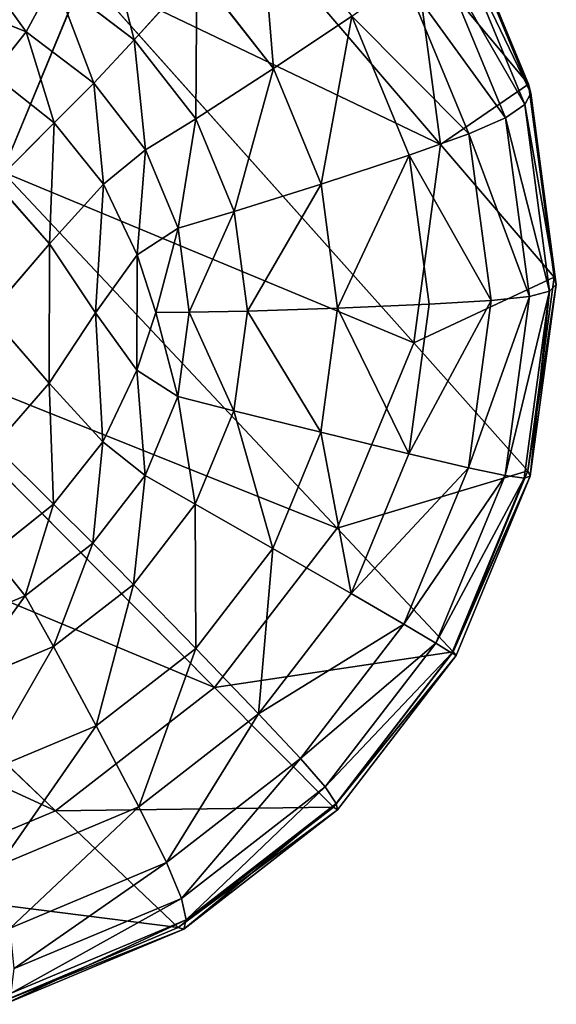
# Model space of a CAD drawing. Units: millimetres. Extents: x -129 to 223, y -791 to -438.
# Drawn here: x 214 to 223, y -790 to -773 of the extents above; entities that cross this region are included whole.
import ezdxf

# ---------------------------------------------------------------- set-up
doc = ezdxf.new("R2010")
doc.units = ezdxf.units.MM

# ---------------------------------------------------------------- blocks, each defined once
blk = doc.blocks.new('Group4_1')
for p, q in [((168.4554, -154.0147, 118.631), (174.2683, -160.7987, 40.9644)), ((175.8275, -159.728, 13.7351), (174.5095, -156.5418, 13.3933)), ((174.564, -156.731, 11.5895), (175.8701, -159.8886, 11.9282)), ((175.7618, -160.0868, 9.6446), (174.4875, -157.006, 9.3141)), ((173.8004, -157.2922, 40.6628), (175.8275, -159.728, 13.7351)), ((173.8004, -157.2922, 40.6628), (174.2683, -160.7987, 40.9644)), ((175.4223, -160.3259, 7.3482), (174.2027, -157.3775, 7.032)), ((166.4942, -161.2819, 119.0338), (167.9456, -157.7697, 118.8773)), ((173.7911, -164.3137, 41.195), (167.9456, -157.7697, 118.8773)), ((168.8318, -158.9406, 0.9545), (169.94, -157.7048, 1.969)), ((171.3003, -159.4519, 2.2048), (169.94, -157.7048, 1.969)), ((174.7712, -160.6092, 5.5031), (173.6327, -157.8568, 5.2079)), ((166.9128, -158.7988, 0.4568), (167.4142, -157.8644, 0.7654)), ((168.8318, -158.9406, 0.9545), (167.4142, -157.8644, 0.7654)), ((166.9128, -158.7988, 0.4568), (165.5127, -158.2376, 0.308)), ((172.6932, -158.5222, 3.6595), (171.3003, -159.4519, 2.2048)), ((173.7117, -160.9843, 3.9236), (172.6932, -158.5222, 3.6595)), ((166.3114, -159.553, 0.4684), (166.9128, -158.7988, 0.4568)), ((166.9128, -158.7988, 0.4568), (168.1107, -159.7081, 0.6166)), ((168.1107, -159.7081, 0.6166), (168.8318, -158.9406, 0.9545)), ((169.9238, -160.3432, 1.1438), (168.8318, -158.9406, 0.9545)), ((167.4092, -160.414, 0.617), (166.3114, -159.553, 0.4684)), ((171.3003, -159.4519, 2.2048), (169.9238, -160.3432, 1.1438)), ((172.1469, -161.4987, 2.4243), (171.3003, -159.4519, 2.2048)), ((167.4092, -160.414, 0.617), (168.1107, -159.7081, 0.6166)), ((169.0332, -160.8929, 0.7765), (168.1107, -159.7081, 0.6166)), ((176.2842, -163.1514, 14.0296), (175.8275, -159.728, 13.7351)), ((175.8701, -159.8886, 11.9282), (175.8275, -159.728, 13.7351)), ((175.8701, -159.8886, 11.9282), (175.7618, -160.0868, 9.6446)), ((175.8701, -159.8886, 11.9282), (176.3228, -163.2814, 12.2199)), ((175.4223, -160.3259, 7.3482), (175.7618, -160.0868, 9.6446)), ((176.2035, -163.3971, 9.9293), (175.7618, -160.0868, 9.6446)), ((166.3596, -161.4655, 0.6172), (167.4092, -160.414, 0.617)), ((168.2827, -161.4991, 0.7656), (167.4092, -160.414, 0.617)), ((169.0332, -160.8929, 0.7765), (169.9238, -160.3432, 1.1438)), ((170.6034, -161.9861, 1.32), (169.9238, -160.3432, 1.1438)), ((175.4223, -160.3259, 7.3482), (174.7712, -160.6092, 5.5031)), ((175.845, -163.4938, 7.6207), (175.4223, -160.3259, 7.3482)), ((173.7117, -160.9843, 3.9236), (174.7712, -160.6092, 5.5031)), ((175.1658, -163.5667, 5.7574), (174.7712, -160.6092, 5.5031)), ((174.2683, -160.7987, 40.9644), (173.7911, -164.3137, 41.195)), ((174.2683, -160.7987, 40.9644), (176.2842, -163.1514, 14.0296)), ((168.2827, -161.4991, 0.7656), (169.0332, -160.8929, 0.7765)), ((169.0332, -160.8929, 0.7765), (169.6073, -162.2806, 0.9253)), ((173.7117, -160.9843, 3.9236), (172.1469, -161.4987, 2.4243)), ((174.0647, -163.6299, 4.1511), (173.7117, -160.9843, 3.9236)), ((166.4942, -161.2819, 119.0338), (172.4325, -167.6013, 41.3415)), ((167.3263, -162.5598, 0.7736), (166.3596, -161.4655, 0.6172)), ((167.3263, -162.5598, 0.7736), (168.2827, -161.4991, 0.7656)), ((168.2827, -161.4991, 0.7656), (168.8797, -162.7558, 0.9062)), ((170.6034, -161.9861, 1.32), (172.1469, -161.4987, 2.4243)), ((172.4404, -163.6979, 2.6135), (172.1469, -161.4987, 2.4243)), ((169.6073, -162.2806, 0.9253), (170.6034, -161.9861, 1.32)), ((170.8389, -163.7516, 1.4718), (170.6034, -161.9861, 1.32)), ((168.8797, -162.7558, 0.9062), (169.6073, -162.2806, 0.9253)), ((169.8062, -163.7719, 1.0536), (169.6073, -162.2806, 0.9253)), ((166.2532, -163.8046, 0.7867), (167.3263, -162.5598, 0.7736)), ((167.3263, -162.5598, 0.7736), (168.1414, -163.7856, 0.9284)), ((168.8797, -162.7558, 0.9062), (168.1414, -163.7856, 0.9284)), ((168.8797, -162.7558, 0.9062), (169.2109, -163.776, 1.0088)), ((175.8183, -166.5832, 14.2547), (176.2842, -163.1514, 14.0296)), ((176.2842, -163.1514, 14.0296), (176.3228, -163.2814, 12.2199)), ((175.753, -166.7154, 10.1469), (176.2035, -163.3971, 9.9293)), ((176.2035, -163.3971, 9.9293), (175.845, -163.4938, 7.6207)), ((176.3228, -163.2814, 12.2199), (175.8611, -166.6823, 12.4431)), ((176.3228, -163.2814, 12.2199), (176.2035, -163.3971, 9.9293)), ((175.1658, -163.5667, 5.7574), (174.0647, -163.6299, 4.1511)), ((174.7633, -166.5312, 5.9519), (175.1658, -163.5667, 5.7574)), ((175.845, -163.4938, 7.6207), (175.1658, -163.5667, 5.7574)), ((175.4138, -166.6694, 7.829), (175.845, -163.4938, 7.6207)), ((167.3218, -165.0283, 0.9606), (168.1414, -163.7856, 0.9284)), ((168.1414, -163.7856, 0.9284), (168.8766, -164.8018, 1.0613)), ((169.2109, -163.776, 1.0088), (168.8766, -164.8018, 1.0613)), ((169.2109, -163.776, 1.0088), (169.8062, -163.7719, 1.0536)), ((169.8062, -163.7719, 1.0536), (169.603, -165.2674, 1.1518)), ((169.8062, -163.7719, 1.0536), (170.8389, -163.7516, 1.4718)), ((170.5986, -165.5214, 1.5879), (170.8389, -163.7516, 1.4718)), ((172.4404, -163.6979, 2.6135), (170.8389, -163.7516, 1.4718)), ((172.1411, -165.9024, 2.7581), (172.4404, -163.6979, 2.6135)), ((174.0647, -163.6299, 4.1511), (172.4404, -163.6979, 2.6135)), ((173.7046, -166.2819, 4.3251), (174.0647, -163.6299, 4.1511)), ((167.3218, -165.0283, 0.9606), (166.2532, -163.8046, 0.7867)), ((170.2561, -170.426, 41.3908), (164.1692, -164.2994, 119.0865)), ((173.7911, -164.3137, 41.195), (172.4325, -167.6013, 41.3415)), ((173.7911, -164.3137, 41.195), (175.8183, -166.5832, 14.2547)), ((168.8766, -164.8018, 1.0613), (168.2751, -166.0715, 1.1121)), ((168.8766, -164.8018, 1.0613), (169.603, -165.2674, 1.1518)), ((167.3218, -165.0283, 0.9606), (166.35, -166.1426, 0.9715)), ((168.2751, -166.0715, 1.1121), (167.3218, -165.0283, 0.9606)), ((169.0246, -166.6668, 1.2141), (169.603, -165.2674, 1.1518)), ((169.603, -165.2674, 1.1518), (170.5986, -165.5214, 1.5879)), ((169.9144, -167.1769, 1.6617), (170.5986, -165.5214, 1.5879)), ((170.5986, -165.5214, 1.5879), (172.1411, -165.9024, 2.7581)), ((171.289, -167.9644, 2.8499), (172.1411, -165.9024, 2.7581)), ((173.7046, -166.2819, 4.3251), (172.1411, -165.9024, 2.7581)), ((166.35, -166.1426, 0.9715), (167.3964, -167.1749, 1.1292)), ((167.3964, -167.1749, 1.1292), (168.2751, -166.0715, 1.1121)), ((168.2751, -166.0715, 1.1121), (169.0246, -166.6668, 1.2141)), ((172.6796, -168.7624, 4.4356), (173.7046, -166.2819, 4.3251)), ((173.7046, -166.2819, 4.3251), (174.7633, -166.5312, 5.9519)), ((173.6174, -169.3041, 6.0755), (174.7633, -166.5312, 5.9519)), ((174.4919, -169.793, 14.3977), (175.8183, -166.5832, 14.2547)), ((175.4138, -166.6694, 7.829), (174.7633, -166.5312, 5.9519)), ((175.8611, -166.6823, 12.4431), (175.8183, -166.5832, 14.2547)), ((161.1555, -166.6367, 119.0353), (167.4351, -172.6139, 41.3429)), ((169.0246, -166.6668, 1.2141), (168.0974, -167.8698, 1.235)), ((169.0246, -166.6668, 1.2141), (169.9144, -167.1769, 1.6617)), ((174.1864, -169.6396, 7.9614), (175.4138, -166.6694, 7.829)), ((174.4704, -169.8191, 10.2852), (175.753, -166.7154, 10.1469)), ((175.8611, -166.6823, 12.4431), (174.5465, -169.8633, 12.5848)), ((175.4138, -166.6694, 7.829), (175.753, -166.7154, 10.1469)), ((175.8611, -166.6823, 12.4431), (175.753, -166.7154, 10.1469)), ((166.2935, -168.058, 1.1125), (167.3964, -167.1749, 1.1292)), ((167.3964, -167.1749, 1.1292), (168.0974, -167.8698, 1.235)), ((168.8183, -168.5994, 1.6865), (169.9144, -167.1769, 1.6617)), ((171.289, -167.9644, 2.8499), (169.9144, -167.1769, 1.6617)), ((172.4325, -167.6013, 41.3415), (170.2561, -170.426, 41.3908)), ((172.4325, -167.6013, 41.3415), (174.4919, -169.793, 14.3977)), ((166.8955, -168.8019, 1.2146), (168.0974, -167.8698, 1.235)), ((168.0974, -167.8698, 1.235), (168.8183, -168.5994, 1.6865)), ((169.924, -169.7359, 2.8809), (171.289, -167.9644, 2.8499)), ((172.6796, -168.7624, 4.4356), (171.289, -167.9644, 2.8499)), ((166.2935, -168.058, 1.1125), (166.8955, -168.8019, 1.2146)), ((167.3975, -169.7014, 1.6624), (168.8183, -168.5994, 1.6865)), ((168.8183, -168.5994, 1.6865), (169.924, -169.7359, 2.8809)), ((166.8955, -168.8019, 1.2146), (165.4925, -169.3889, 1.1527)), ((166.8955, -168.8019, 1.2146), (167.3975, -169.7014, 1.6624)), ((171.0375, -170.8935, 4.4728), (172.6796, -168.7624, 4.4356)), ((173.6174, -169.3041, 6.0755), (172.6796, -168.7624, 4.4356)), ((171.7818, -171.6864, 6.117), (173.6174, -169.3041, 6.0755)), ((174.1864, -169.6396, 7.9614), (173.6174, -169.3041, 6.0755)), ((165.7392, -170.3951, 1.5893), (167.3975, -169.7014, 1.6624)), ((168.1548, -171.1081, 2.8508), (167.3975, -169.7014, 1.6624)), ((172.2202, -172.1915, 8.0059), (174.1864, -169.6396, 7.9614)), ((174.4704, -169.8191, 10.2852), (174.1864, -169.6396, 7.9614)), ((168.1548, -171.1081, 2.8508), (169.924, -169.7359, 2.8809)), ((171.0375, -170.8935, 4.4728), (169.924, -169.7359, 2.8809)), ((172.367, -172.5507, 14.4458), (174.4919, -169.793, 14.3977)), ((172.4158, -172.4857, 10.3318), (174.4704, -169.8191, 10.2852)), ((174.5465, -169.8633, 12.5848), (172.4407, -172.5963, 12.6325)), ((174.5465, -169.8633, 12.5848), (174.4704, -169.8191, 10.2852)), ((174.4919, -169.793, 14.3977), (174.5465, -169.8633, 12.5848)), ((170.2561, -170.426, 41.3908), (167.4351, -172.6139, 41.3429)), ((170.2561, -170.426, 41.3908), (172.367, -172.5507, 14.4458)), ((168.9091, -172.5442, 4.4367), (171.0375, -170.8935, 4.4728)), ((171.0375, -170.8935, 4.4728), (171.7818, -171.6864, 6.117)), ((166.0898, -171.972, 2.7598), (168.1548, -171.1081, 2.8508)), ((168.9091, -172.5442, 4.4367), (168.1548, -171.1081, 2.8508)), ((169.4026, -173.5317, 6.0767), (171.7818, -171.6864, 6.117)), ((172.2202, -172.1915, 8.0059), (171.7818, -171.6864, 6.117)), ((169.6715, -174.1682, 7.9626), (172.2202, -172.1915, 8.0059)), ((172.2202, -172.1915, 8.0059), (172.4158, -172.4857, 10.3318)), ((169.7526, -174.5512, 10.2866), (172.4158, -172.4857, 10.3318)), ((172.4407, -172.5963, 12.6325), (172.4158, -172.4857, 10.3318)), ((167.4351, -172.6139, 41.3429), (164.1426, -173.9914, 41.1978)), ((166.425, -173.5835, 4.3272), (168.9091, -172.5442, 4.4367)), ((167.4351, -172.6139, 41.3429), (169.6128, -174.6868, 14.3991)), ((169.4026, -173.5317, 6.0767), (168.9091, -172.5442, 4.4367)), ((169.6128, -174.6868, 14.3991), (172.367, -172.5507, 14.4458)), ((172.4407, -172.5963, 12.6325), (169.7112, -174.7133, 12.5862)), ((172.4407, -172.5963, 12.6325), (172.367, -172.5507, 14.4458)), ((166.6256, -174.6935, 5.9543), (169.4026, -173.5317, 6.0767)), ((169.6715, -174.1682, 7.9626), (169.4026, -173.5317, 6.0767)), ((166.697, -175.4127, 7.8315), (169.6715, -174.1682, 7.9626)), ((169.7526, -174.5512, 10.2866), (169.6715, -174.1682, 7.9626)), ((166.6443, -175.8516, 10.1496), (169.7526, -174.5512, 10.2866)), ((169.7112, -174.7133, 12.5862), (169.7526, -174.5512, 10.2866)), ((166.3983, -176.0316, 14.2574), (169.6128, -174.6868, 14.3991)), ((169.7112, -174.7133, 12.5862), (166.5255, -176.0461, 12.4457)), ((169.6128, -174.6868, 14.3991), (169.7112, -174.7133, 12.5862))]:
    blk.add_line(p, q)
mesh = blk.add_polyface()
corners = [(167.9456, -157.7697, 118.8773), (158.6165, -152.8984, 222.1004), (166.4942, -161.2819, 119.0338), (160.1909, -149.0884, 221.9306)]
mesh.append_faces([[corners[k] for k in face] for face in [(0, 1, 2), (1, 0, 3)]], dxfattribs={"vtx0": -1})
mesh = blk.add_polyface()
corners = [(173.8004, -157.2922, 40.6628), (168.4554, -154.0147, 118.631), (174.2683, -160.7987, 40.9644), (167.9555, -150.2688, 118.3088)]
mesh.append_faces([[corners[k] for k in face] for face in [(0, 1, 2), (1, 0, 3)]], dxfattribs={"vtx0": -1})
mesh = blk.add_polyface()
corners = [(174.2683, -160.7987, 40.9644), (167.9456, -157.7697, 118.8773), (173.7911, -164.3137, 41.195), (168.4554, -154.0147, 118.631)]
mesh.append_faces([[corners[k] for k in face] for face in [(0, 1, 2), (1, 0, 3)]], dxfattribs={"vtx0": -1})
mesh = blk.add_polyface()
corners = [(174.5095, -156.5418, 13.3933), (173.8004, -157.2922, 40.6628), (175.8275, -159.728, 13.7351), (172.4505, -154.0288, 40.3128)]
mesh.append_faces([[corners[k] for k in face] for face in [(0, 1, 2), (1, 0, 3)]], dxfattribs={"vtx0": -1})
mesh = blk.add_polyface()
corners = [(168.1743, -156.3642, 1.7334), (168.8318, -158.9406, 0.9545), (167.4142, -157.8644, 0.7654), (169.94, -157.7048, 1.969)]
mesh.append_faces([[corners[k] for k in face] for face in [(0, 1, 2), (1, 0, 3)]], dxfattribs={"vtx0": -1})
mesh = blk.add_polyface()
corners = [(171.0568, -156.4203, 3.3759), (171.3003, -159.4519, 2.2048), (169.94, -157.7048, 1.969), (172.6932, -158.5222, 3.6595)]
mesh.append_faces([[corners[k] for k in face] for face in [(0, 1, 2), (1, 0, 3)]], dxfattribs={"vtx0": -1})
mesh = blk.add_polyface()
corners = [(174.564, -156.731, 11.5895), (175.8275, -159.728, 13.7351), (175.8701, -159.8886, 11.9282), (174.5095, -156.5418, 13.3933)]
mesh.append_faces([[corners[k] for k in face] for face in [(0, 1, 2), (1, 0, 3)]], dxfattribs={"vtx0": -1})
mesh = blk.add_polyface()
corners = [(174.4875, -157.006, 9.3141), (175.8701, -159.8886, 11.9282), (175.7618, -160.0868, 9.6446), (174.564, -156.731, 11.5895)]
mesh.append_faces([[corners[k] for k in face] for face in [(0, 1, 2), (1, 0, 3)]], dxfattribs={"vtx0": -1})
mesh = blk.add_polyface()
corners = [(174.2027, -157.3775, 7.032), (175.7618, -160.0868, 9.6446), (175.4223, -160.3259, 7.3482), (174.4875, -157.006, 9.3141)]
mesh.append_faces([[corners[k] for k in face] for face in [(0, 1, 2), (1, 0, 3)]], dxfattribs={"vtx0": -1})
mesh = blk.add_polyface()
corners = [(165.758, -157.2005, 0.5893), (166.9128, -158.7988, 0.4568), (165.5127, -158.2376, 0.308), (167.4142, -157.8644, 0.7654)]
mesh.append_faces([[corners[k] for k in face] for face in [(0, 1, 2), (1, 0, 3)]], dxfattribs={"vtx0": -1})
mesh = blk.add_polyface()
corners = [(175.8275, -159.728, 13.7351), (174.2683, -160.7987, 40.9644), (176.2842, -163.1514, 14.0296), (173.8004, -157.2922, 40.6628)]
mesh.append_faces([[corners[k] for k in face] for face in [(0, 1, 2), (1, 0, 3)]], dxfattribs={"vtx0": -1})
mesh = blk.add_polyface()
corners = [(173.6327, -157.8568, 5.2079), (175.4223, -160.3259, 7.3482), (174.7712, -160.6092, 5.5031), (174.2027, -157.3775, 7.032)]
mesh.append_faces([[corners[k] for k in face] for face in [(0, 1, 2), (1, 0, 3)]], dxfattribs={"vtx0": -1})
mesh = blk.add_polyface()
corners = [(173.7911, -164.3137, 41.195), (166.4942, -161.2819, 119.0338), (172.4325, -167.6013, 41.3415), (167.9456, -157.7697, 118.8773)]
mesh.append_faces([[corners[k] for k in face] for face in [(0, 1, 2), (1, 0, 3)]], dxfattribs={"vtx0": -1})
mesh = blk.add_polyface()
corners = [(169.94, -157.7048, 1.969), (169.9238, -160.3432, 1.1438), (168.8318, -158.9406, 0.9545), (171.3003, -159.4519, 2.2048)]
mesh.append_faces([[corners[k] for k in face] for face in [(0, 1, 2), (1, 0, 3)]], dxfattribs={"vtx0": -1})
mesh = blk.add_polyface()
corners = [(172.6932, -158.5222, 3.6595), (174.7712, -160.6092, 5.5031), (173.7117, -160.9843, 3.9236), (173.6327, -157.8568, 5.2079)]
mesh.append_faces([[corners[k] for k in face] for face in [(0, 1, 2), (1, 0, 3)]], dxfattribs={"vtx0": -1})
mesh = blk.add_polyface()
corners = [(167.4142, -157.8644, 0.7654), (168.1107, -159.7081, 0.6166), (166.9128, -158.7988, 0.4568), (168.8318, -158.9406, 0.9545)]
mesh.append_faces([[corners[k] for k in face] for face in [(0, 1, 2), (1, 0, 3)]], dxfattribs={"vtx0": -1})
mesh = blk.add_polyface()
corners = [(165.5127, -158.2376, 0.308), (166.3114, -159.553, 0.4684), (165.0414, -158.9681, 0.3277), (166.9128, -158.7988, 0.4568)]
mesh.append_faces([[corners[k] for k in face] for face in [(0, 1, 2), (1, 0, 3)]], dxfattribs={"vtx0": -1})
mesh = blk.add_polyface()
corners = [(172.6932, -158.5222, 3.6595), (172.1469, -161.4987, 2.4243), (171.3003, -159.4519, 2.2048), (173.7117, -160.9843, 3.9236)]
mesh.append_faces([[corners[k] for k in face] for face in [(0, 1, 2), (1, 0, 3)]], dxfattribs={"vtx0": -1})
mesh = blk.add_polyface()
corners = [(166.9128, -158.7988, 0.4568), (167.4092, -160.414, 0.617), (166.3114, -159.553, 0.4684), (168.1107, -159.7081, 0.6166)]
mesh.append_faces([[corners[k] for k in face] for face in [(0, 1, 2), (1, 0, 3)]], dxfattribs={"vtx0": -1})
mesh = blk.add_polyface()
corners = [(168.8318, -158.9406, 0.9545), (169.0332, -160.8929, 0.7765), (168.1107, -159.7081, 0.6166), (169.9238, -160.3432, 1.1438)]
mesh.append_faces([[corners[k] for k in face] for face in [(0, 1, 2), (1, 0, 3)]], dxfattribs={"vtx0": -1})
mesh = blk.add_polyface()
corners = [(166.3114, -159.553, 0.4684), (166.3596, -161.4655, 0.6172), (165.251, -160.5127, 0.4608), (167.4092, -160.414, 0.617)]
mesh.append_faces([[corners[k] for k in face] for face in [(0, 1, 2), (1, 0, 3)]], dxfattribs={"vtx0": -1})
mesh = blk.add_polyface()
corners = [(171.3003, -159.4519, 2.2048), (170.6034, -161.9861, 1.32), (169.9238, -160.3432, 1.1438), (172.1469, -161.4987, 2.4243)]
mesh.append_faces([[corners[k] for k in face] for face in [(0, 1, 2), (1, 0, 3)]], dxfattribs={"vtx0": -1})
mesh = blk.add_polyface()
corners = [(168.1107, -159.7081, 0.6166), (168.2827, -161.4991, 0.7656), (167.4092, -160.414, 0.617), (169.0332, -160.8929, 0.7765)]
mesh.append_faces([[corners[k] for k in face] for face in [(0, 1, 2), (1, 0, 3)]], dxfattribs={"vtx0": -1})
mesh = blk.add_polyface()
corners = [(175.8701, -159.8886, 11.9282), (176.2842, -163.1514, 14.0296), (176.3228, -163.2814, 12.2199), (175.8275, -159.728, 13.7351)]
mesh.append_faces([[corners[k] for k in face] for face in [(0, 1, 2), (1, 0, 3)]], dxfattribs={"vtx0": -1})
mesh = blk.add_polyface()
corners = [(175.7618, -160.0868, 9.6446), (176.3228, -163.2814, 12.2199), (176.2035, -163.3971, 9.9293), (175.8701, -159.8886, 11.9282)]
mesh.append_faces([[corners[k] for k in face] for face in [(0, 1, 2), (1, 0, 3)]], dxfattribs={"vtx0": -1})
mesh = blk.add_polyface()
corners = [(175.4223, -160.3259, 7.3482), (176.2035, -163.3971, 9.9293), (175.845, -163.4938, 7.6207), (175.7618, -160.0868, 9.6446)]
mesh.append_faces([[corners[k] for k in face] for face in [(0, 1, 2), (1, 0, 3)]], dxfattribs={"vtx0": -1})
mesh = blk.add_polyface()
corners = [(167.4092, -160.414, 0.617), (167.3263, -162.5598, 0.7736), (166.3596, -161.4655, 0.6172), (168.2827, -161.4991, 0.7656)]
mesh.append_faces([[corners[k] for k in face] for face in [(0, 1, 2), (1, 0, 3)]], dxfattribs={"vtx0": -1})
mesh = blk.add_polyface()
corners = [(169.9238, -160.3432, 1.1438), (169.6073, -162.2806, 0.9253), (169.0332, -160.8929, 0.7765), (170.6034, -161.9861, 1.32)]
mesh.append_faces([[corners[k] for k in face] for face in [(0, 1, 2), (1, 0, 3)]], dxfattribs={"vtx0": -1})
mesh = blk.add_polyface()
corners = [(174.7712, -160.6092, 5.5031), (175.845, -163.4938, 7.6207), (175.1658, -163.5667, 5.7574), (175.4223, -160.3259, 7.3482)]
mesh.append_faces([[corners[k] for k in face] for face in [(0, 1, 2), (1, 0, 3)]], dxfattribs={"vtx0": -1})
mesh = blk.add_polyface()
corners = [(173.7117, -160.9843, 3.9236), (175.1658, -163.5667, 5.7574), (174.0647, -163.6299, 4.1511), (174.7712, -160.6092, 5.5031)]
mesh.append_faces([[corners[k] for k in face] for face in [(0, 1, 2), (1, 0, 3)]], dxfattribs={"vtx0": -1})
mesh = blk.add_polyface()
corners = [(176.2842, -163.1514, 14.0296), (173.7911, -164.3137, 41.195), (175.8183, -166.5832, 14.2547), (174.2683, -160.7987, 40.9644)]
mesh.append_faces([[corners[k] for k in face] for face in [(0, 1, 2), (1, 0, 3)]], dxfattribs={"vtx0": -1})
mesh = blk.add_polyface()
corners = [(169.0332, -160.8929, 0.7765), (168.8797, -162.7558, 0.9062), (168.2827, -161.4991, 0.7656), (169.6073, -162.2806, 0.9253)]
mesh.append_faces([[corners[k] for k in face] for face in [(0, 1, 2), (1, 0, 3)]], dxfattribs={"vtx0": -1})
mesh = blk.add_polyface()
corners = [(173.7117, -160.9843, 3.9236), (172.4404, -163.6979, 2.6135), (172.1469, -161.4987, 2.4243), (174.0647, -163.6299, 4.1511)]
mesh.append_faces([[corners[k] for k in face] for face in [(0, 1, 2), (1, 0, 3)]], dxfattribs={"vtx0": -1})
mesh = blk.add_polyface()
corners = [(172.4325, -167.6013, 41.3415), (164.1692, -164.2994, 119.0865), (170.2561, -170.426, 41.3908), (166.4942, -161.2819, 119.0338)]
mesh.append_faces([[corners[k] for k in face] for face in [(0, 1, 2), (1, 0, 3)]], dxfattribs={"vtx0": -1})
mesh = blk.add_polyface()
corners = [(166.3596, -161.4655, 0.6172), (166.2532, -163.8046, 0.7867), (165.1579, -162.6679, 0.6174), (167.3263, -162.5598, 0.7736)]
mesh.append_faces([[corners[k] for k in face] for face in [(0, 1, 2), (1, 0, 3)]], dxfattribs={"vtx0": -1})
mesh = blk.add_polyface()
corners = [(168.2827, -161.4991, 0.7656), (168.1414, -163.7856, 0.9284), (167.3263, -162.5598, 0.7736), (168.8797, -162.7558, 0.9062)]
mesh.append_faces([[corners[k] for k in face] for face in [(0, 1, 2), (1, 0, 3)]], dxfattribs={"vtx0": -1})
mesh = blk.add_polyface()
corners = [(172.1469, -161.4987, 2.4243), (170.8389, -163.7516, 1.4718), (170.6034, -161.9861, 1.32), (172.4404, -163.6979, 2.6135)]
mesh.append_faces([[corners[k] for k in face] for face in [(0, 1, 2), (1, 0, 3)]], dxfattribs={"vtx0": -1})
mesh = blk.add_polyface()
corners = [(170.6034, -161.9861, 1.32), (169.8062, -163.7719, 1.0536), (169.6073, -162.2806, 0.9253), (170.8389, -163.7516, 1.4718)]
mesh.append_faces([[corners[k] for k in face] for face in [(0, 1, 2), (1, 0, 3)]], dxfattribs={"vtx0": -1})
mesh = blk.add_polyface()
corners = [(169.6073, -162.2806, 0.9253), (169.2109, -163.776, 1.0088), (168.8797, -162.7558, 0.9062), (169.8062, -163.7719, 1.0536)]
mesh.append_faces([[corners[k] for k in face] for face in [(0, 1, 2), (1, 0, 3)]], dxfattribs={"vtx0": -1})
mesh = blk.add_polyface()
corners = [(167.3263, -162.5598, 0.7736), (167.3218, -165.0283, 0.9606), (166.2532, -163.8046, 0.7867), (168.1414, -163.7856, 0.9284)]
mesh.append_faces([[corners[k] for k in face] for face in [(0, 1, 2), (1, 0, 3)]], dxfattribs={"vtx0": -1})
mesh = blk.add_polyface()
corners = [(168.8797, -162.7558, 0.9062), (168.8766, -164.8018, 1.0613), (168.1414, -163.7856, 0.9284), (169.2109, -163.776, 1.0088)]
mesh.append_faces([[corners[k] for k in face] for face in [(0, 1, 2), (1, 0, 3)]], dxfattribs={"vtx0": -1})
mesh = blk.add_polyface()
corners = [(176.3228, -163.2814, 12.2199), (175.8183, -166.5832, 14.2547), (175.8611, -166.6823, 12.4431), (176.2842, -163.1514, 14.0296)]
mesh.append_faces([[corners[k] for k in face] for face in [(0, 1, 2), (1, 0, 3)]], dxfattribs={"vtx0": -1})
mesh = blk.add_polyface()
corners = [(175.4138, -166.6694, 7.829), (176.2035, -163.3971, 9.9293), (175.753, -166.7154, 10.1469), (175.845, -163.4938, 7.6207)]
mesh.append_faces([[corners[k] for k in face] for face in [(0, 1, 2), (1, 0, 3)]], dxfattribs={"vtx0": -1})
mesh = blk.add_polyface()
corners = [(176.2035, -163.3971, 9.9293), (175.8611, -166.6823, 12.4431), (175.753, -166.7154, 10.1469), (176.3228, -163.2814, 12.2199)]
mesh.append_faces([[corners[k] for k in face] for face in [(0, 1, 2), (1, 0, 3)]], dxfattribs={"vtx0": -1})
mesh = blk.add_polyface()
corners = [(173.7046, -166.2819, 4.3251), (175.1658, -163.5667, 5.7574), (174.7633, -166.5312, 5.9519), (174.0647, -163.6299, 4.1511)]
mesh.append_faces([[corners[k] for k in face] for face in [(0, 1, 2), (1, 0, 3)]], dxfattribs={"vtx0": -1})
mesh = blk.add_polyface()
corners = [(174.7633, -166.5312, 5.9519), (175.845, -163.4938, 7.6207), (175.4138, -166.6694, 7.829), (175.1658, -163.5667, 5.7574)]
mesh.append_faces([[corners[k] for k in face] for face in [(0, 1, 2), (1, 0, 3)]], dxfattribs={"vtx0": -1})
mesh = blk.add_polyface()
corners = [(168.1414, -163.7856, 0.9284), (168.2751, -166.0715, 1.1121), (167.3218, -165.0283, 0.9606), (168.8766, -164.8018, 1.0613)]
mesh.append_faces([[corners[k] for k in face] for face in [(0, 1, 2), (1, 0, 3)]], dxfattribs={"vtx0": -1})
mesh = blk.add_polyface()
corners = [(169.2109, -163.776, 1.0088), (169.603, -165.2674, 1.1518), (168.8766, -164.8018, 1.0613), (169.8062, -163.7719, 1.0536)]
mesh.append_faces([[corners[k] for k in face] for face in [(0, 1, 2), (1, 0, 3)]], dxfattribs={"vtx0": -1})
mesh = blk.add_polyface()
corners = [(169.8062, -163.7719, 1.0536), (170.5986, -165.5214, 1.5879), (169.603, -165.2674, 1.1518), (170.8389, -163.7516, 1.4718)]
mesh.append_faces([[corners[k] for k in face] for face in [(0, 1, 2), (1, 0, 3)]], dxfattribs={"vtx0": -1})
mesh = blk.add_polyface()
corners = [(170.8389, -163.7516, 1.4718), (172.1411, -165.9024, 2.7581), (170.5986, -165.5214, 1.5879), (172.4404, -163.6979, 2.6135)]
mesh.append_faces([[corners[k] for k in face] for face in [(0, 1, 2), (1, 0, 3)]], dxfattribs={"vtx0": -1})
mesh = blk.add_polyface()
corners = [(172.4404, -163.6979, 2.6135), (173.7046, -166.2819, 4.3251), (172.1411, -165.9024, 2.7581), (174.0647, -163.6299, 4.1511)]
mesh.append_faces([[corners[k] for k in face] for face in [(0, 1, 2), (1, 0, 3)]], dxfattribs={"vtx0": -1})
mesh = blk.add_polyface()
corners = [(166.2532, -163.8046, 0.7867), (166.35, -166.1426, 0.9715), (165.153, -164.9632, 0.7912), (167.3218, -165.0283, 0.9606)]
mesh.append_faces([[corners[k] for k in face] for face in [(0, 1, 2), (1, 0, 3)]], dxfattribs={"vtx0": -1})
mesh = blk.add_polyface()
corners = [(170.2561, -170.426, 41.3908), (161.1555, -166.6367, 119.0353), (167.4351, -172.6139, 41.3429), (164.1692, -164.2994, 119.0865)]
mesh.append_faces([[corners[k] for k in face] for face in [(0, 1, 2), (1, 0, 3)]], dxfattribs={"vtx0": -1})
mesh = blk.add_polyface()
corners = [(175.8183, -166.5832, 14.2547), (172.4325, -167.6013, 41.3415), (174.4919, -169.793, 14.3977), (173.7911, -164.3137, 41.195)]
mesh.append_faces([[corners[k] for k in face] for face in [(0, 1, 2), (1, 0, 3)]], dxfattribs={"vtx0": -1})
mesh = blk.add_polyface()
corners = [(168.8766, -164.8018, 1.0613), (169.0246, -166.6668, 1.2141), (168.2751, -166.0715, 1.1121), (169.603, -165.2674, 1.1518)]
mesh.append_faces([[corners[k] for k in face] for face in [(0, 1, 2), (1, 0, 3)]], dxfattribs={"vtx0": -1})
mesh = blk.add_polyface()
corners = [(167.3218, -165.0283, 0.9606), (167.3964, -167.1749, 1.1292), (166.35, -166.1426, 0.9715), (168.2751, -166.0715, 1.1121)]
mesh.append_faces([[corners[k] for k in face] for face in [(0, 1, 2), (1, 0, 3)]], dxfattribs={"vtx0": -1})
mesh = blk.add_polyface()
corners = [(169.603, -165.2674, 1.1518), (169.9144, -167.1769, 1.6617), (169.0246, -166.6668, 1.2141), (170.5986, -165.5214, 1.5879)]
mesh.append_faces([[corners[k] for k in face] for face in [(0, 1, 2), (1, 0, 3)]], dxfattribs={"vtx0": -1})
mesh = blk.add_polyface()
corners = [(170.5986, -165.5214, 1.5879), (171.289, -167.9644, 2.8499), (169.9144, -167.1769, 1.6617), (172.1411, -165.9024, 2.7581)]
mesh.append_faces([[corners[k] for k in face] for face in [(0, 1, 2), (1, 0, 3)]], dxfattribs={"vtx0": -1})
mesh = blk.add_polyface()
corners = [(172.1411, -165.9024, 2.7581), (172.6796, -168.7624, 4.4356), (171.289, -167.9644, 2.8499), (173.7046, -166.2819, 4.3251)]
mesh.append_faces([[corners[k] for k in face] for face in [(0, 1, 2), (1, 0, 3)]], dxfattribs={"vtx0": -1})
mesh = blk.add_polyface()
corners = [(166.35, -166.1426, 0.9715), (166.2935, -168.058, 1.1125), (165.2361, -167.1176, 0.961), (167.3964, -167.1749, 1.1292)]
mesh.append_faces([[corners[k] for k in face] for face in [(0, 1, 2), (1, 0, 3)]], dxfattribs={"vtx0": -1})
mesh = blk.add_polyface()
corners = [(168.2751, -166.0715, 1.1121), (168.0974, -167.8698, 1.235), (167.3964, -167.1749, 1.1292), (169.0246, -166.6668, 1.2141)]
mesh.append_faces([[corners[k] for k in face] for face in [(0, 1, 2), (1, 0, 3)]], dxfattribs={"vtx0": -1})
mesh = blk.add_polyface()
corners = [(172.6796, -168.7624, 4.4356), (174.7633, -166.5312, 5.9519), (173.6174, -169.3041, 6.0755), (173.7046, -166.2819, 4.3251)]
mesh.append_faces([[corners[k] for k in face] for face in [(0, 1, 2), (1, 0, 3)]], dxfattribs={"vtx0": -1})
mesh = blk.add_polyface()
corners = [(173.6174, -169.3041, 6.0755), (175.4138, -166.6694, 7.829), (174.1864, -169.6396, 7.9614), (174.7633, -166.5312, 5.9519)]
mesh.append_faces([[corners[k] for k in face] for face in [(0, 1, 2), (1, 0, 3)]], dxfattribs={"vtx0": -1})
mesh = blk.add_polyface()
corners = [(175.8611, -166.6823, 12.4431), (174.4919, -169.793, 14.3977), (174.5465, -169.8633, 12.5848), (175.8183, -166.5832, 14.2547)]
mesh.append_faces([[corners[k] for k in face] for face in [(0, 1, 2), (1, 0, 3)]], dxfattribs={"vtx0": -1})
mesh = blk.add_polyface()
corners = [(167.4351, -172.6139, 41.3429), (157.6382, -168.1082, 118.8803), (164.1426, -173.9914, 41.1978), (161.1555, -166.6367, 119.0353)]
mesh.append_faces([[corners[k] for k in face] for face in [(0, 1, 2), (1, 0, 3)]], dxfattribs={"vtx0": -1})
mesh = blk.add_polyface()
corners = [(169.0246, -166.6668, 1.2141), (168.8183, -168.5994, 1.6865), (168.0974, -167.8698, 1.235), (169.9144, -167.1769, 1.6617)]
mesh.append_faces([[corners[k] for k in face] for face in [(0, 1, 2), (1, 0, 3)]], dxfattribs={"vtx0": -1})
mesh = blk.add_polyface()
corners = [(174.1864, -169.6396, 7.9614), (175.753, -166.7154, 10.1469), (174.4704, -169.8191, 10.2852), (175.4138, -166.6694, 7.829)]
mesh.append_faces([[corners[k] for k in face] for face in [(0, 1, 2), (1, 0, 3)]], dxfattribs={"vtx0": -1})
mesh = blk.add_polyface()
corners = [(174.4704, -169.8191, 10.2852), (175.8611, -166.6823, 12.4431), (174.5465, -169.8633, 12.5848), (175.753, -166.7154, 10.1469)]
mesh.append_faces([[corners[k] for k in face] for face in [(0, 1, 2), (1, 0, 3)]], dxfattribs={"vtx0": -1})
mesh = blk.add_polyface()
corners = [(167.3964, -167.1749, 1.1292), (166.8955, -168.8019, 1.2146), (166.2935, -168.058, 1.1125), (168.0974, -167.8698, 1.235)]
mesh.append_faces([[corners[k] for k in face] for face in [(0, 1, 2), (1, 0, 3)]], dxfattribs={"vtx0": -1})
mesh = blk.add_polyface()
corners = [(169.9144, -167.1769, 1.6617), (169.924, -169.7359, 2.8809), (168.8183, -168.5994, 1.6865), (171.289, -167.9644, 2.8499)]
mesh.append_faces([[corners[k] for k in face] for face in [(0, 1, 2), (1, 0, 3)]], dxfattribs={"vtx0": -1})
mesh = blk.add_polyface()
corners = [(174.4919, -169.793, 14.3977), (170.2561, -170.426, 41.3908), (172.367, -172.5507, 14.4458), (172.4325, -167.6013, 41.3415)]
mesh.append_faces([[corners[k] for k in face] for face in [(0, 1, 2), (1, 0, 3)]], dxfattribs={"vtx0": -1})
mesh = blk.add_polyface()
corners = [(168.0974, -167.8698, 1.235), (167.3975, -169.7014, 1.6624), (166.8955, -168.8019, 1.2146), (168.8183, -168.5994, 1.6865)]
mesh.append_faces([[corners[k] for k in face] for face in [(0, 1, 2), (1, 0, 3)]], dxfattribs={"vtx0": -1})
mesh = blk.add_polyface()
corners = [(171.289, -167.9644, 2.8499), (171.0375, -170.8935, 4.4728), (169.924, -169.7359, 2.8809), (172.6796, -168.7624, 4.4356)]
mesh.append_faces([[corners[k] for k in face] for face in [(0, 1, 2), (1, 0, 3)]], dxfattribs={"vtx0": -1})
mesh = blk.add_polyface()
corners = [(166.2935, -168.058, 1.1125), (165.4925, -169.3889, 1.1527), (165.0197, -168.6667, 1.0621), (166.8955, -168.8019, 1.2146)]
mesh.append_faces([[corners[k] for k in face] for face in [(0, 1, 2), (1, 0, 3)]], dxfattribs={"vtx0": -1})
mesh = blk.add_polyface()
corners = [(168.8183, -168.5994, 1.6865), (168.1548, -171.1081, 2.8508), (167.3975, -169.7014, 1.6624), (169.924, -169.7359, 2.8809)]
mesh.append_faces([[corners[k] for k in face] for face in [(0, 1, 2), (1, 0, 3)]], dxfattribs={"vtx0": -1})
mesh = blk.add_polyface()
corners = [(166.8955, -168.8019, 1.2146), (165.7392, -170.3951, 1.5893), (165.4925, -169.3889, 1.1527), (167.3975, -169.7014, 1.6624)]
mesh.append_faces([[corners[k] for k in face] for face in [(0, 1, 2), (1, 0, 3)]], dxfattribs={"vtx0": -1})
mesh = blk.add_polyface()
corners = [(171.0375, -170.8935, 4.4728), (173.6174, -169.3041, 6.0755), (171.7818, -171.6864, 6.117), (172.6796, -168.7624, 4.4356)]
mesh.append_faces([[corners[k] for k in face] for face in [(0, 1, 2), (1, 0, 3)]], dxfattribs={"vtx0": -1})
mesh = blk.add_polyface()
corners = [(171.7818, -171.6864, 6.117), (174.1864, -169.6396, 7.9614), (172.2202, -172.1915, 8.0059), (173.6174, -169.3041, 6.0755)]
mesh.append_faces([[corners[k] for k in face] for face in [(0, 1, 2), (1, 0, 3)]], dxfattribs={"vtx0": -1})
mesh = blk.add_polyface()
corners = [(167.3975, -169.7014, 1.6624), (166.0898, -171.972, 2.7598), (165.7392, -170.3951, 1.5893), (168.1548, -171.1081, 2.8508)]
mesh.append_faces([[corners[k] for k in face] for face in [(0, 1, 2), (1, 0, 3)]], dxfattribs={"vtx0": -1})
mesh = blk.add_polyface()
corners = [(172.2202, -172.1915, 8.0059), (174.4704, -169.8191, 10.2852), (172.4158, -172.4857, 10.3318), (174.1864, -169.6396, 7.9614)]
mesh.append_faces([[corners[k] for k in face] for face in [(0, 1, 2), (1, 0, 3)]], dxfattribs={"vtx0": -1})
mesh = blk.add_polyface()
corners = [(169.924, -169.7359, 2.8809), (168.9091, -172.5442, 4.4367), (168.1548, -171.1081, 2.8508), (171.0375, -170.8935, 4.4728)]
mesh.append_faces([[corners[k] for k in face] for face in [(0, 1, 2), (1, 0, 3)]], dxfattribs={"vtx0": -1})
mesh = blk.add_polyface()
corners = [(174.5465, -169.8633, 12.5848), (172.367, -172.5507, 14.4458), (172.4407, -172.5963, 12.6325), (174.4919, -169.793, 14.3977)]
mesh.append_faces([[corners[k] for k in face] for face in [(0, 1, 2), (1, 0, 3)]], dxfattribs={"vtx0": -1})
mesh = blk.add_polyface()
corners = [(172.4158, -172.4857, 10.3318), (174.5465, -169.8633, 12.5848), (172.4407, -172.5963, 12.6325), (174.4704, -169.8191, 10.2852)]
mesh.append_faces([[corners[k] for k in face] for face in [(0, 1, 2), (1, 0, 3)]], dxfattribs={"vtx0": -1})
mesh = blk.add_polyface()
corners = [(172.367, -172.5507, 14.4458), (167.4351, -172.6139, 41.3429), (169.6128, -174.6868, 14.3991), (170.2561, -170.426, 41.3908)]
mesh.append_faces([[corners[k] for k in face] for face in [(0, 1, 2), (1, 0, 3)]], dxfattribs={"vtx0": -1})
mesh = blk.add_polyface()
corners = [(171.0375, -170.8935, 4.4728), (169.4026, -173.5317, 6.0767), (168.9091, -172.5442, 4.4367), (171.7818, -171.6864, 6.117)]
mesh.append_faces([[corners[k] for k in face] for face in [(0, 1, 2), (1, 0, 3)]], dxfattribs={"vtx0": -1})
mesh = blk.add_polyface()
corners = [(168.1548, -171.1081, 2.8508), (166.425, -173.5835, 4.3272), (166.0898, -171.972, 2.7598), (168.9091, -172.5442, 4.4367)]
mesh.append_faces([[corners[k] for k in face] for face in [(0, 1, 2), (1, 0, 3)]], dxfattribs={"vtx0": -1})
mesh = blk.add_polyface()
corners = [(171.7818, -171.6864, 6.117), (169.6715, -174.1682, 7.9626), (169.4026, -173.5317, 6.0767), (172.2202, -172.1915, 8.0059)]
mesh.append_faces([[corners[k] for k in face] for face in [(0, 1, 2), (1, 0, 3)]], dxfattribs={"vtx0": -1})
mesh = blk.add_polyface()
corners = [(172.2202, -172.1915, 8.0059), (169.7526, -174.5512, 10.2866), (169.6715, -174.1682, 7.9626), (172.4158, -172.4857, 10.3318)]
mesh.append_faces([[corners[k] for k in face] for face in [(0, 1, 2), (1, 0, 3)]], dxfattribs={"vtx0": -1})
mesh = blk.add_polyface()
corners = [(172.4158, -172.4857, 10.3318), (169.7112, -174.7133, 12.5862), (169.7526, -174.5512, 10.2866), (172.4407, -172.5963, 12.6325)]
mesh.append_faces([[corners[k] for k in face] for face in [(0, 1, 2), (1, 0, 3)]], dxfattribs={"vtx0": -1})
mesh = blk.add_polyface()
corners = [(169.6128, -174.6868, 14.3991), (164.1426, -173.9914, 41.1978), (166.3983, -176.0316, 14.2574), (167.4351, -172.6139, 41.3429)]
mesh.append_faces([[corners[k] for k in face] for face in [(0, 1, 2), (1, 0, 3)]], dxfattribs={"vtx0": -1})
mesh = blk.add_polyface()
corners = [(168.9091, -172.5442, 4.4367), (166.6256, -174.6935, 5.9543), (166.425, -173.5835, 4.3272), (169.4026, -173.5317, 6.0767)]
mesh.append_faces([[corners[k] for k in face] for face in [(0, 1, 2), (1, 0, 3)]], dxfattribs={"vtx0": -1})
mesh = blk.add_polyface()
corners = [(172.4407, -172.5963, 12.6325), (169.6128, -174.6868, 14.3991), (169.7112, -174.7133, 12.5862), (172.367, -172.5507, 14.4458)]
mesh.append_faces([[corners[k] for k in face] for face in [(0, 1, 2), (1, 0, 3)]], dxfattribs={"vtx0": -1})
mesh = blk.add_polyface()
corners = [(169.4026, -173.5317, 6.0767), (166.697, -175.4127, 7.8315), (166.6256, -174.6935, 5.9543), (169.6715, -174.1682, 7.9626)]
mesh.append_faces([[corners[k] for k in face] for face in [(0, 1, 2), (1, 0, 3)]], dxfattribs={"vtx0": -1})
mesh = blk.add_polyface()
corners = [(169.6715, -174.1682, 7.9626), (166.6443, -175.8516, 10.1496), (166.697, -175.4127, 7.8315), (169.7526, -174.5512, 10.2866)]
mesh.append_faces([[corners[k] for k in face] for face in [(0, 1, 2), (1, 0, 3)]], dxfattribs={"vtx0": -1})
mesh = blk.add_polyface()
corners = [(169.7526, -174.5512, 10.2866), (166.5255, -176.0461, 12.4457), (166.6443, -175.8516, 10.1496), (169.7112, -174.7133, 12.5862)]
mesh.append_faces([[corners[k] for k in face] for face in [(0, 1, 2), (1, 0, 3)]], dxfattribs={"vtx0": -1})
mesh = blk.add_polyface()
corners = [(169.7112, -174.7133, 12.5862), (166.3983, -176.0316, 14.2574), (166.5255, -176.0461, 12.4457), (169.6128, -174.6868, 14.3991)]
mesh.append_faces([[corners[k] for k in face] for face in [(0, 1, 2), (1, 0, 3)]], dxfattribs={"vtx0": -1})

msp = doc.modelspace()

# ---------------------------------------------------------------- block references
msp.add_blockref('Group4_1', (47.045, -614.13))

doc.saveas('drawing.dxf')
